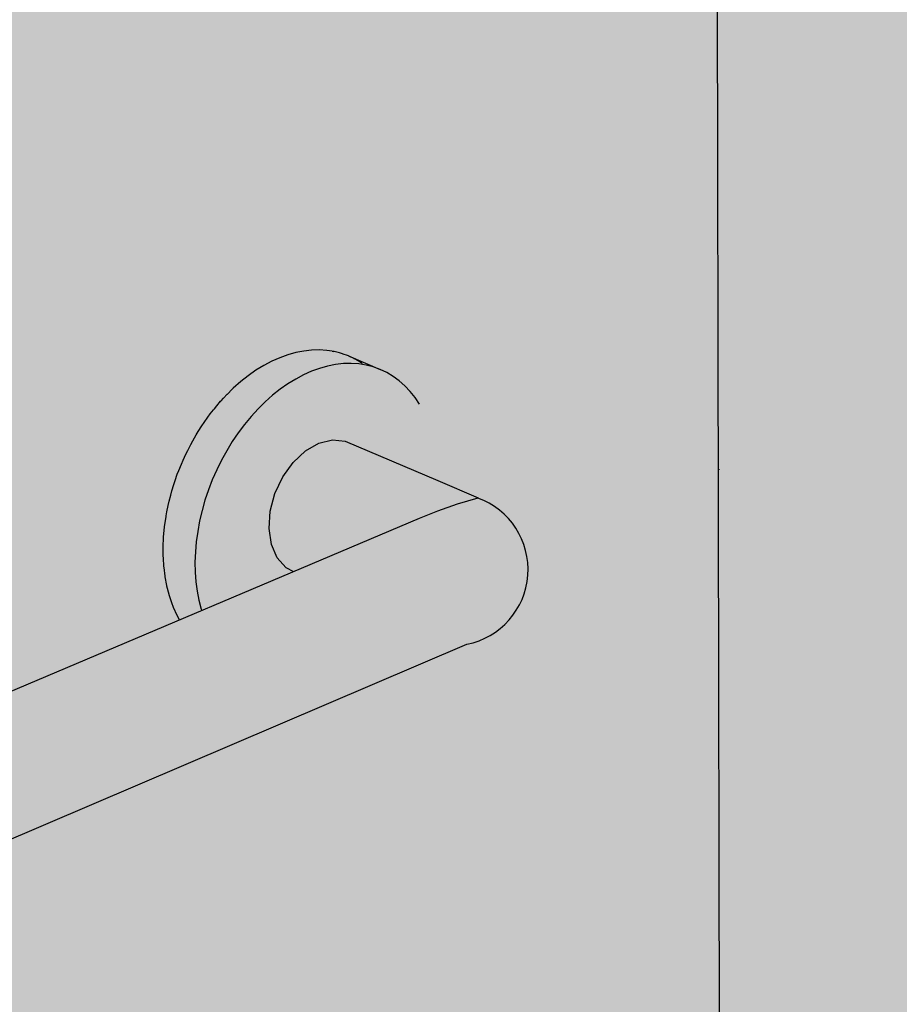
# Model space of a CAD drawing. Units: millimetres. Extents: x 0.4 to 7.7, y -10.9 to 5.4.
# Drawn here: x 5.1 to 5.3, y -8.4 to -8.2 of the extents above; entities that cross this region are included whole.
import ezdxf

# ---------------------------------------------------------------- set-up
doc = ezdxf.new("R2010")
doc.units = ezdxf.units.MM

msp = doc.modelspace()

# ---------------------------------------------------------------- hatches: boundary and pattern name
at = {"transparency": 33554508}
h = msp.add_hatch(color=254, dxfattribs=at)
h.dxf.hatch_style = 1
edge = h.paths.add_edge_path()
edge.add_line((7.078798444212106, -7.124107875844589), (5.245356671154576, -6.458278323857053))
edge.add_line((5.245356671154576, -6.458278323857053), (3.534997443780293, -7.079390879883598))
edge.add_line((3.534997443780293, -7.079390879883598), (3.534997443780293, -9.775842053413491))
edge.add_line((3.534997443780293, -9.775842053413491), (5.224553609139429, -8.93974685129205))
edge.add_arc((5.251165108015816, -8.99352257190594), 0.05999999999992577, 65.3575065031066, 116.32900605170781, ccw=False)
edge.add_line((5.276182408854192, -8.938986944479886), (7.074408198984083, -9.762720757323216))
edge.add_line((7.074408198984083, -9.762720757323216), (7.078798444212106, -7.124107875844589))
h = msp.add_hatch(color=253)
h.dxf.hatch_style = 1
h.paths.add_polyline_path([(5.12164194016338, -8.27804417737024), (5.123309990426941, -8.275814875784356), (5.125060835022277, -8.273697216588054), (5.126886790364887, -8.271700433888547), (5.128779845630897, -8.269833222170057), (5.130731699249617, -8.268103697835834), (5.132733796648035, -8.266519363547324), (5.134777369065313, -8.265087075531476), (5.136853473234959, -8.263813013991914), (5.138953031725004, -8.262702656757249), (5.141066873744757, -8.261760756268124), (5.143185776210311, -8.260991319991938), (5.145300504865981, -8.260397594330463), (5.147401855263405, -8.259982052069738), (5.14948069341005, -8.259746383396752), (5.151527995890655, -8.259691490491143), (5.153534889282009, -8.259817485687783), (5.155492688684598, -8.260123693170492), (5.157392935200159, -8.26060865416229), (5.159227432206416, -8.261270135544002), (5.150794336742701, -8.257694625268634), (5.150558985781453, -8.257609745802931), (5.150332929778296, -8.25750920365794), (5.149653477847432, -8.257283173822763), (5.148959305413308, -8.257032820117722), (5.148707899425398, -8.256968613034807), (5.148465347071459, -8.256887924370623), (5.147769598681288, -8.256728978512903), (5.14705859240882, -8.256547393184967), (5.146791719946913, -8.2565055791108), (5.146533667128887, -8.256460395982906), (5.145100396452444, -8.25624057939671), (5.143093178231874, -8.256113839950096), (5.141045624114549, -8.256167853687195), (5.138966608663731, -8.256402511897697), (5.136865156099583, -8.256816916609061), (5.134750400880757, -8.257409382411417), (5.132631547582031, -8.258177441846776), (5.130517830242633, -8.259117854371873), (5.128418471389859, -8.26022661888441), (5.126342640919455, -8.261498989788826), (5.12429941503421, -8.262929496554527), (5.122297735444926, -8.264511966696084), (5.120343637713512, -8.266239552092195), (5.120053568255907, -8.266524042655412), (5.118777487345477, -8.267780700881978), (5.1177712087109, -8.26885076600751), (5.117101733708177, -8.26956267802506), (5.116870041664578, -8.26983555764081), (5.115966603449005, -8.270899598811177), (5.115317236902564, -8.271664402345543), (5.11510290104331, -8.271943617711479), (5.114240717775255, -8.273066784025325), (5.113614962091441, -8.273881956078178), (5.112601190999493, -8.27534279521364), (5.112002500120861, -8.276205505812406), (5.111055281607941, -8.277717616257398), (5.110487041494133, -8.278624737264174), (5.109609833947042, -8.280180786586236), (5.1090753430343, -8.281128902257471), (5.108271246900012, -8.282721448500745), (5.107773696584781, -8.283706867844778), (5.107045444602472, -8.285328396516881), (5.106587899899631, -8.286347167316073), (5.105937849409992, -8.287990128446374), (5.105523229883937, -8.289038052839707), (5.104953357361746, -8.290694897720407), (5.104584418325766, -8.291767549461376), (5.104096316074783, -8.29343076713348), (5.103775630242916, -8.294523510183346), (5.103370505382708, -8.296185663326462), (5.103100444951332, -8.29729367183949), (5.102779120759687, -8.298947431835579), (5.102561839956133, -8.300065711474183), (5.102528789627621, -8.300294083087458), (5.102162177738927, -8.302827302935832), (5.102141779508083, -8.303043024728133), (5.101903195499625, -8.30556617339493), (5.101894425622385, -8.305768512233946), (5.101785997898668, -8.308270159490569), (5.101787774193207, -8.308458537546805), (5.101811052823331, -8.310927262830539), (5.101822244610384, -8.311101258674846), (5.101978190182189, -8.313525704554642), (5.101997628445469, -8.313685053128886), (5.102286603724105, -8.316053978697475), (5.102313091418063, -8.316198570118779), (5.102734855844, -8.318500904087607), (5.102767178272524, -8.318630781337099), (5.103320885346301, -8.32085567452554), (5.103357820539594, -8.320971030045477), (5.104042018089212, -8.32310790701694), (5.104525784902643, -8.324321506807557), (5.105449475934501, -8.326388366941266), (5.106103598738509, -8.32759870642689), (5.111931802265525, -8.325128848733122), (5.111800983702205, -8.324728736910394), (5.111206214366002, -8.322401690095141), (5.11074681242223, -8.319982669480389), (5.110424855083119, -8.317482187989519), (5.110241816448132, -8.314911127957423), (5.11019855972142, -8.312280693093719), (5.110295332237337, -8.309602358770682), (5.11053176333723, -8.306887820885997), (5.110906865120223, -8.304148943536568), (5.111419036085289, -8.301397705761467), (5.112066067660516, -8.298646147622087), (5.112845153594998, -8.295906315882114), (5.113752902175628, -8.293190209565175), (5.114785351224208, -8.290509725665736), (5.115937985788486, -8.287876605286776), (5.117205758457084, -8.285302380482328), (5.118583112190544, -8.282798322071805), (5.120064005542071, -8.280375388695795)])
at = {"true_color": 0xe9e9e9}
h = msp.add_hatch(color=254, dxfattribs=at)
h.dxf.hatch_style = 1
h.paths.add_polyline_path([(5.111931802265525, -8.325128848733122), (5.136302466402748, -8.314801125612341), (5.134270003871615, -8.313747365870306), (5.131958140834621, -8.31113049301802), (5.130437996891823, -8.307601018055486), (5.129814301148025, -8.303399233467182), (5.130130472568789, -8.298812012375485), (5.131365414737383, -8.294153117564058), (5.133434832049597, -8.289741510029891), (5.136197010730365, -8.285879218427901), (5.139462661012084, -8.282830383902812), (5.143008099870594, -8.28080300893884), (5.146590799473296, -8.279934721415877), (5.149966159546574, -8.280283540023213), (5.174440656762153, -8.29071605693229), (5.17444322756125, -8.288708366418398), (5.174308343332422, -8.28613132065879), (5.174035723615697, -8.283619501038622), (5.173626473271151, -8.281183728154012), (5.173082280620173, -8.278834509279243), (5.172405411571953, -8.276581993595293), (5.171598701370266, -8.274435928681434), (5.170665543964214, -8.272405618449959), (5.169609879025638, -8.270499882706638), (5.168436176637778, -8.268727018511065), (5.167149419693368, -8.267094763509697), (5.165755084045822, -8.265610261416889), (5.164259116472175, -8.264280029805825), (5.162667910511908, -8.263109930372586), (5.160988280261217, -8.262105141824343), (5.159227432206416, -8.261270135544002), (5.157392935200159, -8.26060865416229), (5.155492688684598, -8.260123693170492), (5.153534889282009, -8.259817485687783), (5.151527995890655, -8.259691490491143), (5.14948069341005, -8.259746383396752), (5.147401855263405, -8.259982052069738), (5.145300504865981, -8.260397594330463), (5.143185776210311, -8.260991319991938), (5.141066873744757, -8.261760756268124), (5.138953031725004, -8.262702656757249), (5.136853473234959, -8.263813013991914), (5.134777369065313, -8.265087075531476), (5.132733796648035, -8.266519363547324), (5.130731699249617, -8.268103697835834), (5.128779845630897, -8.269833222170057), (5.126886790364887, -8.271700433888547), (5.125060835022277, -8.273697216588054), (5.123309990426941, -8.275814875784356), (5.12164194016338, -8.27804417737024), (5.120064005542071, -8.280375388695795), (5.118583112190544, -8.282798322071805), (5.117205758457084, -8.285302380482328), (5.115937985788486, -8.287876605286776), (5.114785351224208, -8.290509725665736), (5.113752902175628, -8.293190209565175), (5.112845153594998, -8.295906315882114), (5.112066067660516, -8.298646147622087), (5.111419036085289, -8.301397705761467), (5.110906865120223, -8.304148943536568), (5.11053176333723, -8.306887820885997), (5.110295332237337, -8.309602358770682), (5.11019855972142, -8.312280693093719), (5.110241816448132, -8.314911127957423), (5.110424855083119, -8.317482187989519), (5.11074681242223, -8.319982669480389), (5.111206214366002, -8.322401690095141), (5.111800983702205, -8.324728736910394)])
h = msp.add_hatch(color=253)
h.dxf.hatch_style = 1
h.paths.add_polyline_path([(5.169528368838991, -8.30072075755674), (5.174344272967454, -8.298807941772331), (5.179557048218493, -8.296990683639017), (5.185038938676252, -8.295318344339414), (5.185161320172819, -8.295285854682326), (5.174440656762153, -8.29071605693229), (5.149966159546574, -8.280283540023213), (5.146590799473296, -8.279934721415877), (5.143008099870594, -8.28080300893884), (5.139462661012084, -8.282830383902812), (5.136197010730365, -8.285879218427901), (5.133434832049597, -8.289741510029891), (5.131365414737383, -8.294153117564058), (5.130130472568789, -8.298812012375485), (5.129814301148025, -8.303399233467182), (5.130437996891823, -8.307601018055486), (5.131958140834621, -8.31113049301802), (5.134270003871615, -8.313747365870306), (5.136302466402748, -8.314801125612341)])
h = msp.add_hatch(color=253)
h.dxf.hatch_style = 1
h.paths.add_polyline_path([(4.940425570542056, -8.437396338347064), (5.182165280888393, -8.334023021793648, 0.7595841566354833), (5.185038938676252, -8.295318344339414), (5.179557048218493, -8.296990683639017), (5.174344272967454, -8.298807941772331), (5.169528368838991, -8.30072075755674), (4.922954439315498, -8.405213079088291), (4.657819775688376, -8.517571009930172), (4.654020937657032, -8.518410879654759), (4.649129792161029, -8.51926793472034), (4.644283119397068, -8.519891932765397), (4.639503086801932, -8.52028009642185), (4.638822150319237, -8.520301962254727), (4.634811534773116, -8.520430748788606), (4.630229872027821, -8.52034331970571), (4.625778973527639, -8.52001834633733), (4.621479081547358, -8.5194574680961), (4.616413520050509, -8.518483392461341), (4.612888336659461, -8.51730503198177), (4.609811199139921, -8.516019225936581), (4.607107603637241, -8.514568359358911), (4.603667536784878, -8.514610349176102), (4.600224183762629, -8.515873726325928), (4.597496420259057, -8.517347034500965), (4.594904208064117, -8.519407875121708), (4.59183280989634, -8.522949982823086), (4.589312107587711, -8.527274031281188), (4.587585490811188, -8.532002772480375), (4.586771214316167, -8.536812358433046), (4.586924725456237, -8.541373482997635), (4.588034897771985, -8.545374237814478), (4.590024968550432, -8.54854165680171), (4.592758067750191, -8.550660403500153), (4.597273292410927, -8.552564733998217), (4.602486346425275, -8.55432472966276), (4.60555332780711, -8.555170491690198), (4.610897817874383, -8.556574113767503), (4.616500382164185, -8.557665564740766), (4.620471197462729, -8.558192221187703), (4.622335591095515, -8.558439499102171), (4.628376872200869, -8.558892048929003), (4.634596635739735, -8.559020848475704), (4.640966406570323, -8.558825050965417), (4.647456961563757, -8.55830533738662), (4.65403847175582, -8.55746391715524), (4.660680648409533, -8.556304520572887), (4.664144714621552, -8.55554022267551)])

# ---------------------------------------------------------------- linework, layer by layer
at = {"color": 6}
msp.add_line((5.249887240776269, -8.927210228776396), (5.245356671154576, -6.458278323857053), dxfattribs=at)
at = {"color": 4}
for p, q in [((5.132631547582031, -8.258177441846776), (5.130517830242633, -8.259117854371873)), ((5.134750400880757, -8.257409382411417), (5.132631547582031, -8.258177441846776)), ((5.136865156099583, -8.256816916609061), (5.134750400880757, -8.257409382411417)), ((5.138966608663731, -8.256402511897697), (5.136865156099583, -8.256816916609061)), ((5.141045624114549, -8.256167853687195), (5.138966608663731, -8.256402511897697)), ((5.143093178231874, -8.256113839950096), (5.141045624114549, -8.256167853687195)), ((5.145100396452444, -8.25624057939671), (5.143093178231874, -8.256113839950096)), ((5.146533667128887, -8.256460395982906), (5.145100396452444, -8.25624057939671)), ((5.146533667128887, -8.256460395982906), (5.146723668496515, -8.256490032547838)), ((5.146791719946913, -8.2565055791108), (5.146723668496515, -8.256490032547838)), ((5.14705859240882, -8.256547393184967), (5.146791719946913, -8.2565055791108)), ((5.147769598681288, -8.256728978512903), (5.14705859240882, -8.256547393184967)), ((5.148465347071459, -8.256887924370623), (5.147769598681288, -8.256728978512903)), ((5.148707899425398, -8.256968613034807), (5.148465347071459, -8.256887924370623)), ((5.148959305413308, -8.257032820117722), (5.148707899425398, -8.256968613034807)), ((5.149653477847432, -8.257283173822763), (5.148959305413308, -8.257032820117722)), ((5.150332929778296, -8.25750920365794), (5.149653477847432, -8.257283173822763)), ((5.150558985781453, -8.257609745802931), (5.150332929778296, -8.25750920365794)), ((5.150794336742701, -8.257694625268634), (5.150558985781453, -8.257609745802931)), ((5.151468124358297, -8.258014100216535), (5.150794336742701, -8.257694625268634)), ((5.150794336742701, -8.257694625268634), (5.159227432206416, -8.261270135544002)), ((5.152127768941563, -8.258307488051507), (5.151468124358297, -8.258014100216535)), ((5.15233694172718, -8.258426048102585), (5.152127768941563, -8.258307488051507)), ((5.152555784552414, -8.258529811957253), (5.15233694172718, -8.258426048102585)), ((5.153205663082071, -8.258918443171972), (5.152555784552414, -8.258529811957253)), ((5.128418471389859, -8.26022661888441), (5.126342640919455, -8.261498989788826)), ((5.130517830242633, -8.259117854371873), (5.128418471389859, -8.26022661888441)), ((5.143185776210311, -8.260991319991938), (5.141066873744757, -8.261760756268124)), ((5.145300504865981, -8.260397594330463), (5.143185776210311, -8.260991319991938)), ((5.147401855263405, -8.259982052069738), (5.145300504865981, -8.260397594330463)), ((5.14948069341005, -8.259746383396752), (5.147401855263405, -8.259982052069738)), ((5.151527995890655, -8.259691490491143), (5.14948069341005, -8.259746383396752)), ((5.153534889282009, -8.259817485687783), (5.151527995890655, -8.259691490491143)), ((5.153842022502312, -8.259279134478895), (5.153205663082071, -8.258918443171972)), ((5.155492688684598, -8.260123693170492), (5.153534889282009, -8.259817485687783)), ((5.15403406105167, -8.259413830070336), (5.153842022502312, -8.259279134478895)), ((5.154236077296781, -8.259534636983055), (5.15403406105167, -8.259413830070336)), ((5.154416882715731, -8.259667520422902), (5.154236077296781, -8.259534636983055)), ((5.157392935200159, -8.26060865416229), (5.155492688684598, -8.260123693170492)), ((5.159227432206416, -8.261270135544002), (5.157392935200159, -8.26060865416229)), ((5.160988280261217, -8.262105141824343), (5.159227432206416, -8.261270135544002)), ((5.12429941503421, -8.262929496554527), (5.122297735444926, -8.264511966696084)), ((5.126342640919455, -8.261498989788826), (5.12429941503421, -8.262929496554527)), ((5.136853473234959, -8.263813013991914), (5.134777369065313, -8.265087075531476)), ((5.138953031725004, -8.262702656757249), (5.136853473234959, -8.263813013991914)), ((5.141066873744757, -8.261760756268124), (5.138953031725004, -8.262702656757249)), ((5.162667910511908, -8.263109930372586), (5.160988280261217, -8.262105141824343)), ((5.164259116472175, -8.264280029805825), (5.162667910511908, -8.263109930372586)), ((5.118777487345932, -8.267780700881978), (5.120053568255907, -8.266524042655412)), ((5.120053568255907, -8.266524042655412), (5.120343637713512, -8.266239552092195)), ((5.122297735444926, -8.264511966696084), (5.120343637713512, -8.266239552092195)), ((5.132733796648035, -8.266519363547324), (5.130731699249617, -8.268103697835834)), ((5.134777369065313, -8.265087075531476), (5.132733796648035, -8.266519363547324)), ((5.165755084045822, -8.265610261416889), (5.164259116472175, -8.264280029805825)), ((5.167149419693368, -8.267094763509697), (5.165755084045822, -8.265610261416889)), ((5.117101733708177, -8.26956267802506), (5.1177712087109, -8.26885076600751)), ((5.118711868404143, -8.267850479309793), (5.118777487345932, -8.267780700881978)), ((5.130731699249617, -8.268103697835834), (5.128779845630897, -8.269833222170057)), ((5.168436176637778, -8.268727018511065), (5.167149419693368, -8.267094763509697)), ((5.169609879025638, -8.270499882706638), (5.168436176637778, -8.268727018511065)), ((5.11510290104331, -8.271943617711479), (5.115317236902564, -8.271664402345543)), ((5.115317236902564, -8.271664402345543), (5.115966603449005, -8.270899598811177)), ((5.116870041664578, -8.26983555764081), (5.117101733708177, -8.26956267802506)), ((5.126886790364887, -8.271700433888547), (5.125060835022277, -8.273697216588054)), ((5.128779845630897, -8.269833222170057), (5.126886790364887, -8.271700433888547)), ((5.125060835022277, -8.273697216588054), (5.123309990426941, -8.275814875784356)), ((5.123309990426941, -8.275814875784356), (5.12164194016338, -8.27804417737024)), ((5.12164194016338, -8.27804417737024), (5.120064005542071, -8.280375388695795)), ((5.120064005542071, -8.280375388695795), (5.118583112190544, -8.282798322071805)), ((5.139462661012084, -8.282830383902812), (5.143008099870594, -8.28080300893884)), ((5.143008099870594, -8.28080300893884), (5.146590799473296, -8.279934721415877)), ((5.146590799473296, -8.279934721415877), (5.149966159546574, -8.280283540023213)), ((5.149966159546574, -8.280283540023213), (5.174440656762153, -8.29071605693229)), ((5.118583112190544, -8.282798322071805), (5.117205758457084, -8.285302380482328)), ((5.136197010730365, -8.285879218427901), (5.139462661012084, -8.282830383902812)), ((5.117205758457084, -8.285302380482328), (5.115937985788486, -8.287876605286776)), ((5.133434832049597, -8.289741510029891), (5.136197010730365, -8.285879218427901)), ((5.115937985788486, -8.287876605286776), (5.114785351224208, -8.290509725665736)), ((5.131365414737383, -8.294153117564058), (5.133434832049597, -8.289741510029891)), ((5.114785351224208, -8.290509725665736), (5.113752902175628, -8.293190209565175)), ((5.174440656762153, -8.29071605693229), (5.185161320172819, -8.295285854682326)), ((5.113752902175628, -8.293190209565175), (5.112845153594998, -8.295906315882114)), ((5.130130472568789, -8.298812012375485), (5.131365414737383, -8.294153117564058)), ((5.112845153594998, -8.295906315882114), (5.112066067660516, -8.298646147622087)), ((5.179557048218493, -8.296990683639017), (5.174344272967454, -8.298807941772331)), ((5.185038938676252, -8.295318344339414), (5.179557048218493, -8.296990683639017)), ((5.185161320172819, -8.295285854682326), (5.185038938676252, -8.295318344339414)), ((5.112066067660516, -8.298646147622087), (5.111419036085289, -8.301397705761467)), ((5.129814301148025, -8.303399233467182), (5.130130472568789, -8.298812012375485)), ((5.174344272967454, -8.298807941772331), (5.169528368838991, -8.30072075755674)), ((5.169528368838991, -8.30072075755674), (4.922954439315498, -8.405213079088291)), ((5.111419036085289, -8.301397705761467), (5.110906865120223, -8.304148943536568)), ((5.110906865120223, -8.304148943536568), (5.11053176333723, -8.306887820885997)), ((5.130437996891823, -8.307601018055486), (5.129814301148025, -8.303399233467182)), ((5.11053176333723, -8.306887820885997), (5.110295332237337, -8.309602358770682)), ((5.131958140834621, -8.31113049301802), (5.130437996891823, -8.307601018055486)), ((5.110295332237337, -8.309602358770682), (5.11019855972142, -8.312280693093719)), ((5.11019855972142, -8.312280693093719), (5.110241816448132, -8.314911127957423)), ((5.134270003871615, -8.313747365870306), (5.131958140834621, -8.31113049301802)), ((5.110241816448132, -8.314911127957423), (5.110424855083119, -8.317482187989519)), ((5.134270003871615, -8.313747365870306), (5.136302466402748, -8.314801125612341)), ((5.110424855083119, -8.317482187989519), (5.11074681242223, -8.319982669480389)), ((5.11074681242223, -8.319982669480389), (5.111206214366002, -8.322401690095141)), ((5.111206214366002, -8.322401690095141), (5.111800983702205, -8.324728736910394)), ((5.111800983702205, -8.324728736910394), (5.111931802265525, -8.325128848733122)), ((4.940425570542056, -8.437396338347064), (5.182165280888393, -8.334023021793648))]:
    msp.add_line(p, q, dxfattribs=at)
for points in [[(5.1177712087109, -8.26885076600751), (5.118711868404143, -8.267850479309793)], [(5.115966603449005, -8.270899598811177), (5.116985887686377, -8.269699117832936)], [(5.112601190999493, -8.27534279521364), (5.113614962091441, -8.273881956078178), (5.114240717775255, -8.273066784025325)], [(5.114240717775255, -8.273066784025325), (5.11510290104331, -8.271943617711479)], [(5.111055281607941, -8.277717616257398), (5.112002500120861, -8.276205505812406), (5.112601190999493, -8.27534279521364)], [(5.109609833947042, -8.280180786586236), (5.110487041494133, -8.278624737264174), (5.111055281607941, -8.277717616257398)], [(5.108271246900012, -8.282721448500745), (5.1090753430343, -8.281128902257471), (5.109609833947042, -8.280180786586236)], [(5.107045444602472, -8.285328396516881), (5.107773696584781, -8.283706867844778), (5.108271246900012, -8.282721448500745)], [(5.105937849409992, -8.287990128446374), (5.106587899899631, -8.286347167316073), (5.107045444602472, -8.285328396516881)], [(5.104953357361746, -8.290694897720407), (5.105523229883937, -8.289038052839707), (5.105937849409992, -8.287990128446374)], [(5.24897569444135, -8.287808992175762), (5.248975487240267, -8.287663651923815)], [(5.104096316074783, -8.29343076713348), (5.104584418325766, -8.291767549461376), (5.104953357361746, -8.290694897720407)], [(5.103370505382708, -8.296185663326462), (5.103775630242916, -8.294523510183346), (5.104096316074783, -8.29343076713348)], [(5.102779120759687, -8.298947431835579), (5.103100444951332, -8.29729367183949), (5.103370505382708, -8.296185663326462)], [(5.102141779508083, -8.303043024728133), (5.102162177738927, -8.302827302935832), (5.102528789627621, -8.300294083087458)], [(5.102528789627621, -8.300294083087458), (5.102561839956133, -8.300065711474183), (5.102779120759687, -8.298947431835579)], [(5.101894425622385, -8.305768512233946), (5.101903195499625, -8.30556617339493), (5.102141779508083, -8.303043024728133)], [(5.101787774193207, -8.308458537546805), (5.101785997898668, -8.308270159490569), (5.101894425622385, -8.305768512233946)], [(5.101822244610384, -8.311101258674846), (5.101811052823331, -8.310927262830539), (5.101787774193207, -8.308458537546805)], [(5.101997628445469, -8.313685053128886), (5.101978190182189, -8.313525704554642), (5.101822244610384, -8.311101258674846)], [(5.102313091418063, -8.316198570118779), (5.102286603724105, -8.316053978697475), (5.101997628445469, -8.313685053128886)], [(5.102767178272524, -8.318630781337099), (5.102734855844, -8.318500904087607), (5.102313091418063, -8.316198570118779)], [(5.103357820539594, -8.320971030045477), (5.103320885346301, -8.32085567452554), (5.102767178272524, -8.318630781337099)], [(5.104525784902643, -8.324321506807557), (5.104042018089212, -8.32310790701694), (5.103357820539594, -8.320971030045477)], [(5.105449475934501, -8.326388366941266), (5.104525784902643, -8.324321506807557)], [(5.106103598738509, -8.32759870642689), (5.105449475934501, -8.326388366941266)]]:
    msp.add_lwpolyline(points, dxfattribs=at)
msp.add_arc((5.178213202757314, -8.314270579625365), 0.02014392943708512, 281.31436627478, 70.1932791706166, dxfattribs=at)

doc.saveas('drawing.dxf')
